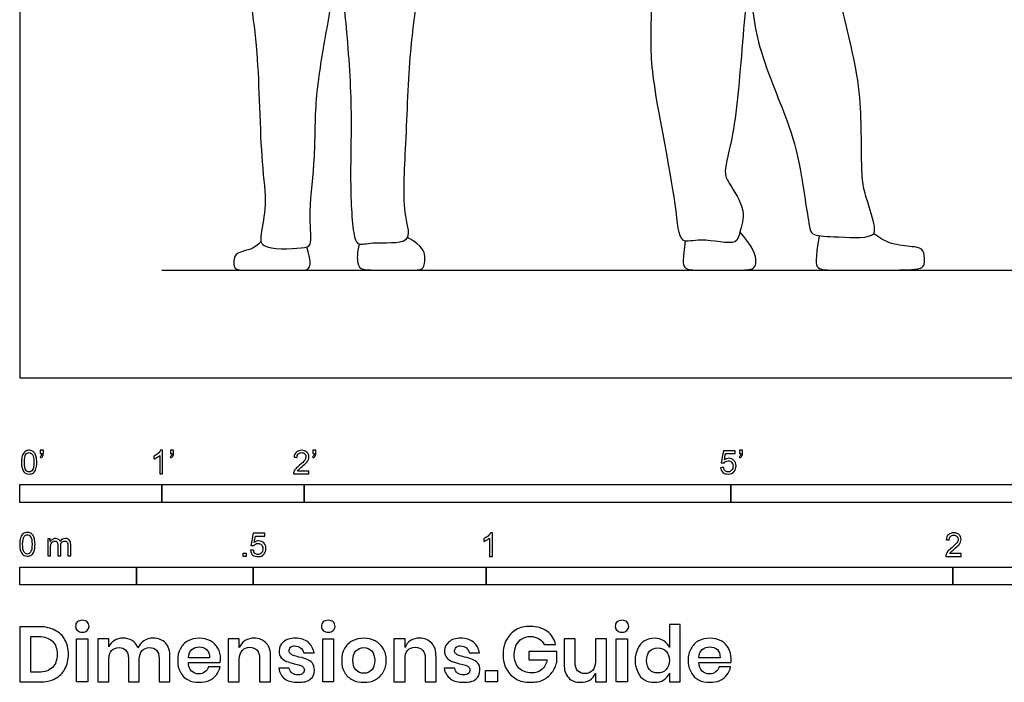
# Model space of a CAD drawing. Units: feet. Extents: x 0 to 14, y -2.1 to 7.2.
# Drawn here: x 0 to 6.9, y -2.1 to 2.5 of the extents above; entities that cross this region are included whole.
import ezdxf

# ---------------------------------------------------------------- set-up
doc = ezdxf.new("R2010")
doc.units = ezdxf.units.FT
doc.header["$MEASUREMENT"] = 0
for name, color, linetype, true_color in [('AG-DIAGRAM', 7, 'Continuous', 0xfecc66), ('AG-POP-CULTURE', 7, 'Continuous', 0x66ccff), ('N-SYMB', 7, 'Continuous', 0x800040), ('X-DIMENSIONS.GUIDE', 7, 'Continuous', 0x800080), ('X-VPRT', 6, 'Continuous', 0xff00ff)]:
    doc.layers.add(name, color=color, linetype=linetype, true_color=true_color)

msp = doc.modelspace()

# ---------------------------------------------------------------- linework, layer by layer
at = {"layer": 'AG-DIAGRAM'}
msp.add_lwpolyline([(1, 0.758), (13, 0.758)], dxfattribs=at)
at = {"layer": 'AG-POP-CULTURE'}
for points, knots in [([(5.1276, 2.8662), (5.1436, 2.6796), (5.1587, 2.365), (5.41, 1.7991), (5.4856, 1.5118), (5.5474, 1.0819), (5.5666, 0.997), (5.7228, 0.9946), (6.0077, 0.9734), (6.0171, 1.0712), (5.9537, 1.254), (5.9235, 1.3747), (5.9187, 1.564), (5.9167, 1.8388), (5.9006, 2.1328), (5.753, 2.7032), (5.6989, 3.0117), (5.7048, 3.1798), (5.704, 3.3367), (5.7036, 3.4164)], [0, 0, 0, 0, 0.705486, 1.48549, 2.073739, 2.726208, 2.987222, 3.376907, 3.900867, 4.160523, 4.604386, 4.96972, 5.403697, 5.927486, 6.498437, 7.272931, 7.722391, 8.13575, 8.642182, 8.642182, 8.642182, 8.642182]), ([(5.1538, 3.3249), (5.1519, 3.2424), (5.1497, 3.0682), (5.0792, 2.3804), (5.0365, 1.7411), (4.9452, 1.4546), (4.9844, 1.3673), (5.1179, 1.1787), (5.0598, 1.0314), (5.0484, 0.9211), (4.7907, 0.9915), (4.6292, 0.9276), (4.6239, 1.2644), (4.419, 2.1603), (4.449, 2.5339), (4.4336, 3.0494), (4.4433, 3.2632), (4.4494, 3.3715)], [0, 0, 0, 0, 0.515231, 1.290659, 2.125716, 2.650159, 2.95126, 3.421549, 3.817498, 4.09679, 4.590738, 4.953233, 5.469618, 6.45657, 7.097745, 7.723908, 8.314438, 8.314438, 8.314438, 8.314438]), ([(1.6185, 3.2222), (1.6111, 3.031), (1.6172, 2.6309), (1.6808, 2.3019), (1.6913, 1.5177), (1.7419, 1.2351), (1.6952, 1.0196), (1.6878, 0.8966), (1.9792, 0.9105), (2.063, 0.9258), (2.0247, 1.1519), (2.0822, 1.509), (2.0716, 1.9356), (2.1456, 2.3769), (2.2197, 2.7854), (2.2551, 3.1972), (2.2525, 2.8506), (2.2961, 2.4964), (2.3405, 1.8858), (2.3191, 1.4236), (2.3395, 1.0017), (2.3813, 0.9269), (2.4805, 0.9616), (2.7773, 0.93), (2.6865, 1.1668), (2.719, 1.6567), (2.7384, 2.2902), (2.807, 2.7264), (2.8081, 3.0569), (2.8028, 3.2181)], [0, 0, 0, 0, 0.768387, 1.384554, 2.270312, 2.830414, 3.291055, 3.584891, 4.10268, 4.366602, 4.806511, 5.429488, 6.094548, 6.769677, 7.468693, 7.973813, 8.411151, 9.058941, 9.844804, 10.568147, 11.208106, 11.45102, 11.768194, 12.26087, 12.66984, 13.393179, 14.208744, 14.886106, 15.591657, 15.591657, 15.591657, 15.591657])]:
    msp.add_open_spline(points, degree=3, knots=knots, dxfattribs=at)
for points in [[(2.3869, 0.9409), (2.3699, 0.8772), (2.3749, 0.7942), (2.4009, 0.758), (2.5258, 0.758), (2.7707, 0.758), (2.8287, 0.758), (2.8467, 0.7922), (2.8527, 0.8432), (2.8367, 0.9272), (2.7272, 0.9865)], [(4.6795, 0.9625), (4.661, 0.837), (4.661, 0.758), (4.7599, 0.758), (5.0658, 0.758), (5.1738, 0.758), (5.1845, 0.8401), (5.1434, 0.9359), (5.0637, 1.0255)], [(5.6203, 0.9991), (5.5938, 0.8279), (5.5938, 0.758), (5.7156, 0.758), (6.0549, 0.758), (6.3319, 0.758), (6.3639, 0.7883), (6.3623, 0.8918), (6.3258, 0.9207), (6.1599, 0.9314), (6.0808, 0.9588), (6.0034, 1.0148)], [(1.6969, 0.9579), (1.6511, 0.9022), (1.5352, 0.8922), (1.5022, 0.8432), (1.5022, 0.758), (1.5782, 0.758), (1.7451, 0.758), (2.004, 0.758), (2.035, 0.758), (2.051, 0.8202), (2.0187, 0.92)]]:
    msp.add_open_spline(points, degree=3, dxfattribs=at)
at = {"layer": 'N-SYMB'}
for points in [[(0, -0.875), (0, -0.75), (1, -0.75), (1, -0.875)], [(1, -0.875), (1, -0.75), (2, -0.75), (2, -0.875)], [(2, -0.875), (2, -0.75), (5, -0.75), (5, -0.875)], [(5, -0.875), (5, -0.75), (10, -0.75), (10, -0.875)], [(1.5703, -1.2542), (1.5703, -1.2315), (1.593, -1.2315), (1.593, -1.2542)], [(0, -1.4554), (0, -1.3304), (0.8202, -1.3304), (0.8202, -1.4554)], [(0.8202, -1.4554), (0.8202, -1.3304), (1.6404, -1.3304), (1.6404, -1.4554)], [(1.6404, -1.4554), (1.6404, -1.3304), (3.2808, -1.3304), (3.2808, -1.4554)], [(3.2808, -1.4554), (3.2808, -1.3304), (6.5617, -1.3304), (6.5617, -1.4554)], [(6.5617, -1.4554), (6.5617, -1.3304), (9.8425, -1.3304), (9.8425, -1.4554)]]:
    msp.add_lwpolyline(points, close=True, dxfattribs=at)
for points, knots in [([(0.0126, -0.5927), (0.0126, -0.574), (0.0145, -0.5581), (0.0185, -0.5463), (0.0224, -0.5344), (0.0284, -0.5255), (0.0363, -0.5186), (0.0442, -0.5127), (0.0541, -0.5087), (0.0659, -0.5087), (0.0748, -0.5087), (0.0827, -0.5107), (0.0896, -0.5147), (0.0966, -0.5176), (0.1015, -0.5236), (0.1064, -0.5295), (0.1104, -0.5364), (0.1134, -0.5443), (0.1163, -0.5542), (0.1183, -0.5641), (0.1203, -0.5769), (0.1203, -0.5927), (0.1203, -0.6125), (0.1183, -0.6283), (0.1143, -0.6402), (0.1104, -0.652), (0.1045, -0.6609), (0.0966, -0.6678), (0.0887, -0.6738), (0.0788, -0.6757), (0.0659, -0.6757), (0.0501, -0.6757), (0.0383, -0.6718), (0.0294, -0.6599), (0.0185, -0.6461), (0.0126, -0.6244), (0.0126, -0.5927)], [0, 0, 0, 0, 1, 1, 1, 2, 2, 2, 3, 3, 3, 4, 4, 4, 5, 5, 5, 6, 6, 6, 7, 7, 7, 8, 8, 8, 9, 9, 9, 10, 10, 10, 11, 11, 11, 12, 12, 12, 12]), ([(0.0333, -0.5927), (0.0333, -0.6204), (0.0363, -0.6382), (0.0432, -0.6471), (0.0491, -0.656), (0.057, -0.6609), (0.0659, -0.6609), (0.0758, -0.6609), (0.0837, -0.656), (0.0896, -0.6471), (0.0956, -0.6382), (0.0995, -0.6204), (0.0995, -0.5927), (0.0995, -0.5661), (0.0956, -0.5483), (0.0896, -0.5394), (0.0837, -0.5305), (0.0758, -0.5255), (0.0659, -0.5255), (0.057, -0.5255), (0.0491, -0.5295), (0.0442, -0.5374), (0.0373, -0.5473), (0.0333, -0.5661), (0.0333, -0.5927)], [0, 0, 0, 0, 1, 1, 1, 2, 2, 2, 3, 3, 3, 4, 4, 4, 5, 5, 5, 6, 6, 6, 7, 7, 7, 8, 8, 8, 8]), ([(0.145, -0.5315), (0.145, -0.5236), (0.145, -0.5157), (0.145, -0.5077), (0.1522, -0.5077), (0.1595, -0.5077), (0.1667, -0.5077), (0.1667, -0.514), (0.1667, -0.5203), (0.1667, -0.5265), (0.1667, -0.5364), (0.1657, -0.5443), (0.1628, -0.5483), (0.1598, -0.5542), (0.1549, -0.5591), (0.1479, -0.5621), (0.1463, -0.5595), (0.1447, -0.5568), (0.143, -0.5542), (0.147, -0.5522), (0.1499, -0.5502), (0.1519, -0.5463), (0.1539, -0.5423), (0.1549, -0.5374), (0.1549, -0.5315), (0.1516, -0.5315), (0.1483, -0.5315), (0.145, -0.5315)], [0, 0, 0, 0, 1, 1, 1, 2, 2, 2, 3, 3, 3, 4, 4, 4, 5, 5, 5, 6, 6, 6, 7, 7, 7, 8, 8, 8, 9, 9, 9, 9]), ([(1.004, -0.6738), (0.9974, -0.6738), (0.9908, -0.6738), (0.9842, -0.6738), (0.9842, -0.6309), (0.9842, -0.5881), (0.9842, -0.5453), (0.9792, -0.5502), (0.9723, -0.5552), (0.9644, -0.5591), (0.9565, -0.5641), (0.9496, -0.568), (0.9437, -0.57), (0.9437, -0.5634), (0.9437, -0.5568), (0.9437, -0.5502), (0.9545, -0.5453), (0.9644, -0.5384), (0.9733, -0.5315), (0.9812, -0.5236), (0.9872, -0.5166), (0.9911, -0.5087), (0.9954, -0.5087), (0.9997, -0.5087), (1.004, -0.5087), (1.004, -0.5637), (1.004, -0.6188), (1.004, -0.6738)], [0, 0, 0, 0, 1, 1, 1, 2, 2, 2, 3, 3, 3, 4, 4, 4, 5, 5, 5, 6, 6, 6, 7, 7, 7, 8, 8, 8, 9, 9, 9, 9]), ([(1.0603, -0.5315), (1.0603, -0.5236), (1.0603, -0.5157), (1.0603, -0.5077), (1.0675, -0.5077), (1.0748, -0.5077), (1.082, -0.5077), (1.082, -0.514), (1.082, -0.5203), (1.082, -0.5265), (1.082, -0.5364), (1.081, -0.5443), (1.0781, -0.5483), (1.0751, -0.5542), (1.0702, -0.5591), (1.0632, -0.5621), (1.0616, -0.5595), (1.06, -0.5568), (1.0583, -0.5542), (1.0623, -0.5522), (1.0652, -0.5502), (1.0672, -0.5463), (1.0692, -0.5423), (1.0702, -0.5374), (1.0702, -0.5315), (1.0669, -0.5315), (1.0636, -0.5315), (1.0603, -0.5315)], [0, 0, 0, 0, 1, 1, 1, 2, 2, 2, 3, 3, 3, 4, 4, 4, 5, 5, 5, 6, 6, 6, 7, 7, 7, 8, 8, 8, 9, 9, 9, 9]), ([(2.0336, -0.655), (2.0336, -0.6613), (2.0336, -0.6675), (2.0336, -0.6738), (1.9977, -0.6738), (1.9618, -0.6738), (1.9259, -0.6738), (1.9249, -0.6698), (1.9259, -0.6649), (1.9279, -0.6599), (1.9308, -0.653), (1.9348, -0.6451), (1.9407, -0.6382), (1.9476, -0.6313), (1.9555, -0.6234), (1.9674, -0.6135), (1.9852, -0.5987), (1.997, -0.5868), (2.004, -0.5789), (2.0099, -0.57), (2.0128, -0.5621), (2.0128, -0.5542), (2.0128, -0.5463), (2.0099, -0.5394), (2.0049, -0.5344), (1.999, -0.5285), (1.9911, -0.5255), (1.9822, -0.5255), (1.9723, -0.5255), (1.9644, -0.5285), (1.9585, -0.5344), (1.9526, -0.5404), (1.9496, -0.5483), (1.9496, -0.5591), (1.9427, -0.5585), (1.9358, -0.5578), (1.9288, -0.5572), (1.9308, -0.5413), (1.9358, -0.5295), (1.9456, -0.5216), (1.9545, -0.5137), (1.9674, -0.5087), (1.9822, -0.5087), (1.998, -0.5087), (2.0109, -0.5137), (2.0198, -0.5226), (2.0296, -0.5315), (2.0336, -0.5423), (2.0336, -0.5552), (2.0336, -0.5611), (2.0326, -0.568), (2.0296, -0.574), (2.0267, -0.5809), (2.0227, -0.5868), (2.0168, -0.5947), (2.0099, -0.6016), (2, -0.6105), (1.9852, -0.6234), (1.9733, -0.6333), (1.9654, -0.6402), (1.9624, -0.6441), (1.9585, -0.6471), (1.9555, -0.651), (1.9536, -0.655), (1.9802, -0.655), (2.0069, -0.655), (2.0336, -0.655)], [0, 0, 0, 0, 1, 1, 1, 2, 2, 2, 3, 3, 3, 4, 4, 4, 5, 5, 5, 6, 6, 6, 7, 7, 7, 8, 8, 8, 9, 9, 9, 10, 10, 10, 11, 11, 11, 12, 12, 12, 13, 13, 13, 14, 14, 14, 15, 15, 15, 16, 16, 16, 17, 17, 17, 18, 18, 18, 19, 19, 19, 20, 20, 20, 21, 21, 21, 22, 22, 22, 22]), ([(2.0603, -0.5315), (2.0603, -0.5236), (2.0603, -0.5157), (2.0603, -0.5077), (2.0675, -0.5077), (2.0748, -0.5077), (2.082, -0.5077), (2.082, -0.514), (2.082, -0.5203), (2.082, -0.5265), (2.082, -0.5364), (2.081, -0.5443), (2.0781, -0.5483), (2.0751, -0.5542), (2.0702, -0.5591), (2.0632, -0.5621), (2.0616, -0.5595), (2.06, -0.5568), (2.0583, -0.5542), (2.0623, -0.5522), (2.0652, -0.5502), (2.0672, -0.5463), (2.0692, -0.5423), (2.0702, -0.5374), (2.0702, -0.5315), (2.0669, -0.5315), (2.0636, -0.5315), (2.0603, -0.5315)], [0, 0, 0, 0, 1, 1, 1, 2, 2, 2, 3, 3, 3, 4, 4, 4, 5, 5, 5, 6, 6, 6, 7, 7, 7, 8, 8, 8, 9, 9, 9, 9]), ([(4.9279, -0.6313), (4.9351, -0.6306), (4.9424, -0.63), (4.9496, -0.6293), (4.9506, -0.6402), (4.9545, -0.6471), (4.9605, -0.653), (4.9654, -0.658), (4.9723, -0.6609), (4.9812, -0.6609), (4.9901, -0.6609), (4.999, -0.657), (5.0059, -0.6491), (5.0119, -0.6421), (5.0158, -0.6323), (5.0158, -0.6204), (5.0158, -0.6085), (5.0119, -0.5997), (5.0059, -0.5927), (4.999, -0.5868), (4.9911, -0.5829), (4.9802, -0.5829), (4.9743, -0.5829), (4.9684, -0.5848), (4.9624, -0.5878), (4.9575, -0.5908), (4.9536, -0.5947), (4.9506, -0.5987), (4.9443, -0.598), (4.9381, -0.5973), (4.9318, -0.5967), (4.9371, -0.5684), (4.9424, -0.54), (4.9476, -0.5117), (4.975, -0.5117), (5.0023, -0.5117), (5.0296, -0.5117), (5.0296, -0.5183), (5.0296, -0.5249), (5.0296, -0.5315), (5.0076, -0.5315), (4.9855, -0.5315), (4.9634, -0.5315), (4.9605, -0.5463), (4.9575, -0.5611), (4.9545, -0.5759), (4.9644, -0.569), (4.9753, -0.5651), (4.9862, -0.5651), (5, -0.5651), (5.0119, -0.57), (5.0217, -0.5799), (5.0316, -0.5898), (5.0366, -0.6026), (5.0366, -0.6184), (5.0366, -0.6333), (5.0326, -0.6461), (5.0237, -0.657), (5.0138, -0.6708), (4.999, -0.6757), (4.9812, -0.6757), (4.9654, -0.6757), (4.9536, -0.6728), (4.9447, -0.6649), (4.9348, -0.656), (4.9298, -0.6451), (4.9279, -0.6313)], [0, 0, 0, 0, 1, 1, 1, 2, 2, 2, 3, 3, 3, 4, 4, 4, 5, 5, 5, 6, 6, 6, 7, 7, 7, 8, 8, 8, 9, 9, 9, 10, 10, 10, 11, 11, 11, 12, 12, 12, 13, 13, 13, 14, 14, 14, 15, 15, 15, 16, 16, 16, 17, 17, 17, 18, 18, 18, 19, 19, 19, 20, 20, 20, 21, 21, 21, 22, 22, 22, 22]), ([(5.0603, -0.5315), (5.0603, -0.5236), (5.0603, -0.5157), (5.0603, -0.5077), (5.0675, -0.5077), (5.0748, -0.5077), (5.082, -0.5077), (5.082, -0.514), (5.082, -0.5203), (5.082, -0.5265), (5.082, -0.5364), (5.081, -0.5443), (5.0781, -0.5483), (5.0751, -0.5542), (5.0702, -0.5591), (5.0632, -0.5621), (5.0616, -0.5595), (5.06, -0.5568), (5.0583, -0.5542), (5.0623, -0.5522), (5.0652, -0.5502), (5.0672, -0.5463), (5.0692, -0.5423), (5.0702, -0.5374), (5.0702, -0.5315), (5.0669, -0.5315), (5.0636, -0.5315), (5.0603, -0.5315)], [0, 0, 0, 0, 1, 1, 1, 2, 2, 2, 3, 3, 3, 4, 4, 4, 5, 5, 5, 6, 6, 6, 7, 7, 7, 8, 8, 8, 9, 9, 9, 9]), ([(0, -1.1696), (0, -1.1508), (0.002, -1.135), (0.0059, -1.1231), (0.0099, -1.1113), (0.0158, -1.1024), (0.0237, -1.0955), (0.0316, -1.0895), (0.0415, -1.0856), (0.0534, -1.0856), (0.0623, -1.0856), (0.0702, -1.0876), (0.0771, -1.0915), (0.084, -1.0945), (0.0889, -1.1004), (0.0939, -1.1063), (0.0978, -1.1133), (0.1008, -1.1212), (0.1038, -1.131), (0.1057, -1.1409), (0.1077, -1.1538), (0.1077, -1.1696), (0.1077, -1.1893), (0.1057, -1.2052), (0.1018, -1.217), (0.0978, -1.2289), (0.0919, -1.2378), (0.084, -1.2447), (0.0761, -1.2506), (0.0662, -1.2526), (0.0534, -1.2526), (0.0376, -1.2526), (0.0257, -1.2486), (0.0168, -1.2368), (0.0059, -1.2229), (0, -1.2012), (0, -1.1696)], [0, 0, 0, 0, 1, 1, 1, 2, 2, 2, 3, 3, 3, 4, 4, 4, 5, 5, 5, 6, 6, 6, 7, 7, 7, 8, 8, 8, 9, 9, 9, 10, 10, 10, 11, 11, 11, 12, 12, 12, 12]), ([(0.0208, -1.1696), (0.0208, -1.1973), (0.0237, -1.215), (0.0306, -1.2239), (0.0366, -1.2328), (0.0445, -1.2378), (0.0534, -1.2378), (0.0632, -1.2378), (0.0712, -1.2328), (0.0771, -1.2239), (0.083, -1.215), (0.087, -1.1973), (0.087, -1.1696), (0.087, -1.1429), (0.083, -1.1251), (0.0771, -1.1162), (0.0712, -1.1073), (0.0632, -1.1024), (0.0534, -1.1024), (0.0445, -1.1024), (0.0366, -1.1063), (0.0316, -1.1142), (0.0247, -1.1241), (0.0208, -1.1429), (0.0208, -1.1696)], [0, 0, 0, 0, 1, 1, 1, 2, 2, 2, 3, 3, 3, 4, 4, 4, 5, 5, 5, 6, 6, 6, 7, 7, 7, 8, 8, 8, 8]), ([(1.6226, -1.2117), (1.6295, -1.2111), (1.6365, -1.2104), (1.6434, -1.2097), (1.6454, -1.2206), (1.6483, -1.2275), (1.6543, -1.2335), (1.6602, -1.2384), (1.6671, -1.2414), (1.675, -1.2414), (1.6849, -1.2414), (1.6928, -1.2374), (1.6997, -1.2295), (1.7066, -1.2226), (1.7096, -1.2127), (1.7096, -1.2008), (1.7096, -1.189), (1.7066, -1.1801), (1.7007, -1.1732), (1.6938, -1.1672), (1.6849, -1.1633), (1.675, -1.1633), (1.6681, -1.1633), (1.6622, -1.1653), (1.6572, -1.1682), (1.6523, -1.1712), (1.6483, -1.1751), (1.6454, -1.1791), (1.6388, -1.1784), (1.6322, -1.1778), (1.6256, -1.1771), (1.6309, -1.1488), (1.6361, -1.1205), (1.6414, -1.0921), (1.6687, -1.0921), (1.6961, -1.0921), (1.7234, -1.0921), (1.7234, -1.0987), (1.7234, -1.1053), (1.7234, -1.1119), (1.7017, -1.1119), (1.6799, -1.1119), (1.6582, -1.1119), (1.6552, -1.1267), (1.6523, -1.1416), (1.6493, -1.1564), (1.6592, -1.1495), (1.6691, -1.1455), (1.6799, -1.1455), (1.6948, -1.1455), (1.7066, -1.1504), (1.7165, -1.1603), (1.7264, -1.1702), (1.7313, -1.1831), (1.7313, -1.1989), (1.7313, -1.2137), (1.7274, -1.2265), (1.7185, -1.2374), (1.7076, -1.2512), (1.6938, -1.2562), (1.675, -1.2562), (1.6602, -1.2562), (1.6483, -1.2532), (1.6384, -1.2453), (1.6295, -1.2364), (1.6236, -1.2255), (1.6226, -1.2117)], [0, 0, 0, 0, 1, 1, 1, 2, 2, 2, 3, 3, 3, 4, 4, 4, 5, 5, 5, 6, 6, 6, 7, 7, 7, 8, 8, 8, 9, 9, 9, 10, 10, 10, 11, 11, 11, 12, 12, 12, 13, 13, 13, 14, 14, 14, 15, 15, 15, 16, 16, 16, 17, 17, 17, 18, 18, 18, 19, 19, 19, 20, 20, 20, 21, 21, 21, 22, 22, 22, 22]), ([(3.3233, -1.2542), (3.3167, -1.2542), (3.3102, -1.2542), (3.3036, -1.2542), (3.3036, -1.2114), (3.3036, -1.1686), (3.3036, -1.1257), (3.2986, -1.1307), (3.2917, -1.1356), (3.2838, -1.1396), (3.2759, -1.1445), (3.269, -1.1485), (3.2631, -1.1504), (3.2631, -1.1439), (3.2631, -1.1373), (3.2631, -1.1307), (3.2739, -1.1257), (3.2838, -1.1188), (3.2927, -1.1119), (3.3006, -1.104), (3.3065, -1.0971), (3.3105, -1.0892), (3.3148, -1.0892), (3.3191, -1.0892), (3.3233, -1.0892), (3.3233, -1.1442), (3.3233, -1.1992), (3.3233, -1.2542)], [0, 0, 0, 0, 1, 1, 1, 2, 2, 2, 3, 3, 3, 4, 4, 4, 5, 5, 5, 6, 6, 6, 7, 7, 7, 8, 8, 8, 9, 9, 9, 9]), ([(6.619, -1.2354), (6.619, -1.2417), (6.619, -1.2479), (6.619, -1.2542), (6.5831, -1.2542), (6.5472, -1.2542), (6.5113, -1.2542), (6.5103, -1.2503), (6.5113, -1.2453), (6.5133, -1.2404), (6.5162, -1.2335), (6.5202, -1.2255), (6.5261, -1.2186), (6.533, -1.2117), (6.5409, -1.2038), (6.5528, -1.1939), (6.5706, -1.1791), (6.5824, -1.1672), (6.5893, -1.1593), (6.5953, -1.1504), (6.5982, -1.1425), (6.5982, -1.1346), (6.5982, -1.1267), (6.5953, -1.1198), (6.5903, -1.1149), (6.5844, -1.1089), (6.5765, -1.106), (6.5676, -1.106), (6.5577, -1.106), (6.5498, -1.1089), (6.5439, -1.1149), (6.538, -1.1208), (6.535, -1.1287), (6.535, -1.1396), (6.5281, -1.1389), (6.5212, -1.1383), (6.5142, -1.1376), (6.5162, -1.1218), (6.5212, -1.1099), (6.531, -1.102), (6.5399, -1.0941), (6.5528, -1.0892), (6.5676, -1.0892), (6.5834, -1.0892), (6.5963, -1.0941), (6.6052, -1.103), (6.615, -1.1119), (6.619, -1.1228), (6.619, -1.1356), (6.619, -1.1416), (6.618, -1.1485), (6.615, -1.1544), (6.6121, -1.1613), (6.6081, -1.1672), (6.6022, -1.1751), (6.5953, -1.1821), (6.5854, -1.191), (6.5706, -1.2038), (6.5587, -1.2137), (6.5508, -1.2206), (6.5478, -1.2246), (6.5439, -1.2275), (6.5409, -1.2315), (6.539, -1.2354), (6.5656, -1.2354), (6.5923, -1.2354), (6.619, -1.2354)], [0, 0, 0, 0, 1, 1, 1, 2, 2, 2, 3, 3, 3, 4, 4, 4, 5, 5, 5, 6, 6, 6, 7, 7, 7, 8, 8, 8, 9, 9, 9, 10, 10, 10, 11, 11, 11, 12, 12, 12, 13, 13, 13, 14, 14, 14, 15, 15, 15, 16, 16, 16, 17, 17, 17, 18, 18, 18, 19, 19, 19, 20, 20, 20, 21, 21, 21, 22, 22, 22, 22]), ([(0.1976, -1.2506), (0.1976, -1.2111), (0.1976, -1.1716), (0.1976, -1.132), (0.2036, -1.132), (0.2095, -1.132), (0.2154, -1.132), (0.2154, -1.1376), (0.2154, -1.1432), (0.2154, -1.1488), (0.2194, -1.1429), (0.2243, -1.138), (0.2303, -1.135), (0.2362, -1.131), (0.2431, -1.1291), (0.251, -1.1291), (0.2599, -1.1291), (0.2678, -1.131), (0.2727, -1.135), (0.2787, -1.1389), (0.2826, -1.1439), (0.2846, -1.1498), (0.2945, -1.136), (0.3063, -1.1291), (0.3222, -1.1291), (0.334, -1.1291), (0.3429, -1.133), (0.3488, -1.1389), (0.3558, -1.1459), (0.3587, -1.1557), (0.3587, -1.1696), (0.3587, -1.1966), (0.3587, -1.2236), (0.3587, -1.2506), (0.3521, -1.2506), (0.3455, -1.2506), (0.339, -1.2506), (0.339, -1.2259), (0.339, -1.2012), (0.339, -1.1765), (0.339, -1.1676), (0.338, -1.1627), (0.337, -1.1587), (0.335, -1.1548), (0.333, -1.1518), (0.3291, -1.1498), (0.3261, -1.1478), (0.3222, -1.1469), (0.3172, -1.1469), (0.3093, -1.1469), (0.3024, -1.1498), (0.2965, -1.1548), (0.2905, -1.1607), (0.2886, -1.1696), (0.2886, -1.1814), (0.2886, -1.2045), (0.2886, -1.2276), (0.2886, -1.2506), (0.2816, -1.2506), (0.2747, -1.2506), (0.2678, -1.2506), (0.2678, -1.2249), (0.2678, -1.1992), (0.2678, -1.1735), (0.2678, -1.1646), (0.2668, -1.1577), (0.2629, -1.1538), (0.2599, -1.1488), (0.254, -1.1469), (0.2471, -1.1469), (0.2411, -1.1469), (0.2362, -1.1478), (0.2312, -1.1518), (0.2263, -1.1548), (0.2233, -1.1587), (0.2204, -1.1646), (0.2184, -1.1706), (0.2174, -1.1785), (0.2174, -1.1893), (0.2174, -1.2098), (0.2174, -1.2302), (0.2174, -1.2506), (0.2108, -1.2506), (0.2042, -1.2506), (0.1976, -1.2506)], [0, 0, 0, 0, 1, 1, 1, 2, 2, 2, 3, 3, 3, 4, 4, 4, 5, 5, 5, 6, 6, 6, 7, 7, 7, 8, 8, 8, 9, 9, 9, 10, 10, 10, 11, 11, 11, 12, 12, 12, 13, 13, 13, 14, 14, 14, 15, 15, 15, 16, 16, 16, 17, 17, 17, 18, 18, 18, 19, 19, 19, 20, 20, 20, 21, 21, 21, 22, 22, 22, 23, 23, 23, 24, 24, 24, 25, 25, 25, 26, 26, 26, 27, 27, 27, 28, 28, 28, 28])]:
    msp.add_open_spline(points, degree=3, knots=knots, dxfattribs=at)
at = {"layer": 'X-DIMENSIONS.GUIDE'}
for points in [[(0.4784, -1.834), (0.4784, -2.1371), (0.4003, -2.1371), (0.4003, -1.834)], [(2.2075, -1.834), (2.2075, -2.1371), (2.1317, -2.1371), (2.1317, -1.834)], [(4.2729, -1.834), (4.2729, -2.1371), (4.1947, -2.1371), (4.1947, -1.834)], [(3.3586, -2.0566), (3.3586, -2.1371), (3.2757, -2.1371), (3.2757, -2.0566)]]:
    msp.add_lwpolyline(points, close=True, dxfattribs=at)
for points, knots in [([(0.3932, -1.7463), (0.3932, -1.7345), (0.3955, -1.7226), (0.405, -1.7155), (0.4145, -1.7084), (0.4263, -1.7037), (0.4405, -1.7037), (0.4548, -1.7037), (0.4666, -1.7084), (0.4737, -1.7155), (0.4832, -1.7226), (0.4879, -1.7345), (0.4879, -1.7463), (0.4879, -1.7582), (0.4832, -1.7676), (0.4737, -1.7748), (0.4666, -1.7842), (0.4548, -1.7866), (0.4405, -1.7866), (0.4263, -1.7866), (0.4145, -1.7842), (0.405, -1.7748), (0.3955, -1.7676), (0.3932, -1.7582), (0.3932, -1.7463)], [0, 0, 0, 0, 1, 1, 1, 2, 2, 2, 3, 3, 3, 4, 4, 4, 5, 5, 5, 6, 6, 6, 7, 7, 7, 8, 8, 8, 8]), ([(2.1222, -1.7463), (2.1222, -1.7345), (2.127, -1.7226), (2.1341, -1.7155), (2.1435, -1.7084), (2.1554, -1.7037), (2.1696, -1.7037), (2.1838, -1.7037), (2.1956, -1.7084), (2.2051, -1.7155), (2.2122, -1.7226), (2.217, -1.7345), (2.217, -1.7463), (2.217, -1.7582), (2.2122, -1.7676), (2.2051, -1.7748), (2.1956, -1.7842), (2.1838, -1.7866), (2.1696, -1.7866), (2.1554, -1.7866), (2.1435, -1.7842), (2.1341, -1.7748), (2.127, -1.7676), (2.1222, -1.7582), (2.1222, -1.7463)], [0, 0, 0, 0, 1, 1, 1, 2, 2, 2, 3, 3, 3, 4, 4, 4, 5, 5, 5, 6, 6, 6, 7, 7, 7, 8, 8, 8, 8]), ([(4.1876, -1.7463), (4.1876, -1.7345), (4.19, -1.7226), (4.1994, -1.7155), (4.2089, -1.7084), (4.2207, -1.7037), (4.235, -1.7037), (4.2492, -1.7037), (4.261, -1.7084), (4.2681, -1.7155), (4.2776, -1.7226), (4.2823, -1.7345), (4.2823, -1.7463), (4.2823, -1.7582), (4.2776, -1.7676), (4.2681, -1.7748), (4.261, -1.7842), (4.2492, -1.7866), (4.235, -1.7866), (4.2207, -1.7866), (4.2089, -1.7842), (4.1994, -1.7748), (4.19, -1.7676), (4.1876, -1.7582), (4.1876, -1.7463)], [0, 0, 0, 0, 1, 1, 1, 2, 2, 2, 3, 3, 3, 4, 4, 4, 5, 5, 5, 6, 6, 6, 7, 7, 7, 8, 8, 8, 8]), ([(0.3434, -1.9429), (0.3434, -1.9808), (0.334, -2.0163), (0.3174, -2.0448), (0.3032, -2.0756), (0.2795, -2.0969), (0.2487, -2.1135), (0.2179, -2.13), (0.1824, -2.1371), (0.1397, -2.1371), (0.0932, -2.1371), (0.0466, -2.1371), (0, -2.1371), (0, -2.0077), (0, -1.8782), (0, -1.7487), (0.0466, -1.7487), (0.0932, -1.7487), (0.1397, -1.7487), (0.1824, -1.7487), (0.2179, -1.7582), (0.2487, -1.7748), (0.2795, -1.789), (0.3032, -1.8126), (0.3174, -1.8411), (0.334, -1.8695), (0.3434, -1.905), (0.3434, -1.9429)], [0, 0, 0, 0, 1, 1, 1, 2, 2, 2, 3, 3, 3, 4, 4, 4, 5, 5, 5, 6, 6, 6, 7, 7, 7, 8, 8, 8, 9, 9, 9, 9]), ([(3.5907, -1.7463), (3.6381, -1.7463), (3.676, -1.7582), (3.7091, -1.7819), (3.7399, -1.8032), (3.7589, -1.8363), (3.7684, -1.8742), (3.7415, -1.8742), (3.7147, -1.8742), (3.6878, -1.8742), (3.6784, -1.8577), (3.6665, -1.8434), (3.6499, -1.834), (3.6333, -1.8221), (3.6144, -1.8174), (3.5907, -1.8174), (3.5694, -1.8174), (3.5481, -1.8221), (3.5315, -1.834), (3.5149, -1.8434), (3.5007, -1.8577), (3.4912, -1.8766), (3.4818, -1.8955), (3.477, -1.9192), (3.477, -1.9429), (3.477, -1.9856), (3.4889, -2.0163), (3.5102, -2.04), (3.5315, -2.0613), (3.5623, -2.0732), (3.6002, -2.0732), (3.6262, -2.0732), (3.6499, -2.0661), (3.6712, -2.0495), (3.6902, -2.0329), (3.7044, -2.0092), (3.7091, -1.9808), (3.6657, -1.9808), (3.6223, -1.9808), (3.5789, -1.9808), (3.5789, -1.9619), (3.5789, -1.9429), (3.5789, -1.924), (3.6444, -1.924), (3.7099, -1.924), (3.7755, -1.924), (3.7755, -1.9492), (3.7755, -1.9745), (3.7755, -1.9998), (3.7684, -2.0258), (3.7589, -2.0495), (3.7423, -2.0708), (3.7257, -2.0921), (3.7068, -2.1087), (3.6807, -2.1229), (3.6547, -2.1348), (3.6239, -2.1395), (3.5907, -2.1395), (3.5528, -2.1395), (3.5197, -2.1324), (3.4889, -2.1158), (3.4604, -2.0992), (3.4391, -2.0756), (3.4225, -2.0471), (3.406, -2.0163), (3.3989, -1.9832), (3.3989, -1.9429), (3.3989, -1.905), (3.406, -1.8719), (3.4225, -1.8411), (3.4391, -1.8103), (3.4604, -1.789), (3.4889, -1.77), (3.5197, -1.7534), (3.5528, -1.7463), (3.5907, -1.7463)], [0, 0, 0, 0, 1, 1, 1, 2, 2, 2, 3, 3, 3, 4, 4, 4, 5, 5, 5, 6, 6, 6, 7, 7, 7, 8, 8, 8, 9, 9, 9, 10, 10, 10, 11, 11, 11, 12, 12, 12, 13, 13, 13, 14, 14, 14, 15, 15, 15, 16, 16, 16, 17, 17, 17, 18, 18, 18, 19, 19, 19, 20, 20, 20, 21, 21, 21, 22, 22, 22, 23, 23, 23, 24, 24, 24, 25, 25, 25, 25]), ([(4.4623, -1.8292), (4.4884, -1.8292), (4.5097, -1.8363), (4.5287, -1.8482), (4.5476, -1.86), (4.5595, -1.8766), (4.5689, -1.8955), (4.5689, -1.8411), (4.5689, -1.7866), (4.5689, -1.7321), (4.5942, -1.7321), (4.6195, -1.7321), (4.6447, -1.7321), (4.6447, -1.8671), (4.6447, -2.0021), (4.6447, -2.1371), (4.6195, -2.1371), (4.5942, -2.1371), (4.5689, -2.1371), (4.5689, -2.1166), (4.5689, -2.0961), (4.5689, -2.0756), (4.5595, -2.0945), (4.5476, -2.1111), (4.5287, -2.1229), (4.5097, -2.1371), (4.4884, -2.1395), (4.4623, -2.1395), (4.4363, -2.1395), (4.415, -2.1348), (4.3937, -2.1229), (4.3723, -2.1111), (4.3558, -2.0921), (4.3463, -2.0685), (4.3344, -2.0448), (4.3273, -2.0187), (4.3273, -1.9856), (4.3273, -1.9548), (4.3344, -1.9263), (4.3463, -1.9027), (4.3558, -1.879), (4.3723, -1.86), (4.3937, -1.8482), (4.415, -1.8363), (4.4363, -1.8292), (4.4623, -1.8292)], [0, 0, 0, 0, 1, 1, 1, 2, 2, 2, 3, 3, 3, 4, 4, 4, 5, 5, 5, 6, 6, 6, 7, 7, 7, 8, 8, 8, 9, 9, 9, 10, 10, 10, 11, 11, 11, 12, 12, 12, 13, 13, 13, 14, 14, 14, 15, 15, 15, 15]), ([(0.1326, -2.0685), (0.1753, -2.0685), (0.2061, -2.059), (0.2297, -2.0353), (0.2534, -2.014), (0.2629, -1.9832), (0.2629, -1.9429), (0.2629, -1.9027), (0.2534, -1.8719), (0.2297, -1.8505), (0.2061, -1.8292), (0.1753, -1.8174), (0.1326, -1.8174), (0.1145, -1.8174), (0.0963, -1.8174), (0.0782, -1.8174), (0.0782, -1.9011), (0.0782, -1.9848), (0.0782, -2.0685), (0.0963, -2.0685), (0.1145, -2.0685), (0.1326, -2.0685)], [0, 0, 0, 0, 1, 1, 1, 2, 2, 2, 3, 3, 3, 4, 4, 4, 5, 5, 5, 6, 6, 6, 7, 7, 7, 7]), ([(0.9379, -1.8292), (0.9735, -1.8292), (1.0043, -1.8411), (1.0256, -1.8624), (1.0469, -1.8861), (1.0564, -1.9192), (1.0564, -1.9619), (1.0564, -2.0203), (1.0564, -2.0787), (1.0564, -2.1371), (1.0311, -2.1371), (1.0058, -2.1371), (0.9806, -2.1371), (0.9806, -2.0811), (0.9806, -2.025), (0.9806, -1.969), (0.9806, -1.9453), (0.9735, -1.9287), (0.9616, -1.9145), (0.9498, -1.9027), (0.9332, -1.8955), (0.9119, -1.8955), (0.8906, -1.8955), (0.874, -1.9027), (0.8622, -1.9169), (0.8479, -1.9311), (0.8408, -1.95), (0.8408, -1.9761), (0.8408, -2.0298), (0.8408, -2.0835), (0.8408, -2.1371), (0.8156, -2.1371), (0.7903, -2.1371), (0.765, -2.1371), (0.765, -2.0811), (0.765, -2.025), (0.765, -1.969), (0.765, -1.9453), (0.7579, -1.9287), (0.7461, -1.9145), (0.7342, -1.9027), (0.7177, -1.8955), (0.6987, -1.8955), (0.675, -1.8955), (0.6585, -1.9027), (0.6466, -1.9169), (0.6324, -1.9311), (0.6277, -1.95), (0.6277, -1.9761), (0.6277, -2.0298), (0.6277, -2.0835), (0.6277, -2.1371), (0.6016, -2.1371), (0.5756, -2.1371), (0.5495, -2.1371), (0.5495, -2.0361), (0.5495, -1.935), (0.5495, -1.834), (0.5756, -1.834), (0.6016, -1.834), (0.6277, -1.834), (0.6277, -1.8529), (0.6277, -1.8719), (0.6277, -1.8908), (0.6348, -1.8719), (0.6466, -1.8553), (0.6656, -1.8458), (0.6821, -1.834), (0.7035, -1.8292), (0.7248, -1.8292), (0.7508, -1.8292), (0.7721, -1.834), (0.7911, -1.8458), (0.8077, -1.8577), (0.8219, -1.8742), (0.8314, -1.8979), (0.8408, -1.8766), (0.855, -1.86), (0.874, -1.8482), (0.8929, -1.834), (0.9143, -1.8292), (0.9379, -1.8292)], [0, 0, 0, 0, 1, 1, 1, 2, 2, 2, 3, 3, 3, 4, 4, 4, 5, 5, 5, 6, 6, 6, 7, 7, 7, 8, 8, 8, 9, 9, 9, 10, 10, 10, 11, 11, 11, 12, 12, 12, 13, 13, 13, 14, 14, 14, 15, 15, 15, 16, 16, 16, 17, 17, 17, 18, 18, 18, 19, 19, 19, 20, 20, 20, 21, 21, 21, 22, 22, 22, 23, 23, 23, 24, 24, 24, 25, 25, 25, 26, 26, 26, 27, 27, 27, 27]), ([(1.4117, -1.9737), (1.4117, -1.9808), (1.4117, -1.9903), (1.4093, -1.9998), (1.3351, -1.9998), (1.2609, -1.9998), (1.1866, -1.9998), (1.1866, -2.0282), (1.1937, -2.0471), (1.208, -2.0613), (1.2222, -2.0732), (1.2387, -2.0803), (1.2577, -2.0803), (1.2766, -2.0803), (1.2909, -2.0756), (1.3027, -2.0661), (1.3145, -2.059), (1.324, -2.0471), (1.3264, -2.0306), (1.354, -2.0306), (1.3817, -2.0306), (1.4093, -2.0306), (1.4045, -2.0519), (1.3951, -2.0708), (1.3832, -2.0874), (1.369, -2.104), (1.3524, -2.1182), (1.3311, -2.1277), (1.3098, -2.1371), (1.2885, -2.1395), (1.2624, -2.1395), (1.2316, -2.1395), (1.2056, -2.1348), (1.1843, -2.1229), (1.1606, -2.1111), (1.1416, -2.0921), (1.1298, -2.0685), (1.1156, -2.0448), (1.1108, -2.0187), (1.1108, -1.9856), (1.1108, -1.9548), (1.1156, -1.9263), (1.1298, -1.9027), (1.1416, -1.879), (1.1606, -1.86), (1.1843, -1.8482), (1.2056, -1.8363), (1.2316, -1.8292), (1.2624, -1.8292), (1.2932, -1.8292), (1.3193, -1.8363), (1.3406, -1.8482), (1.3643, -1.86), (1.3809, -1.879), (1.3927, -1.9003), (1.4069, -1.9216), (1.4117, -1.9453), (1.4117, -1.9737)], [0, 0, 0, 0, 1, 1, 1, 2, 2, 2, 3, 3, 3, 4, 4, 4, 5, 5, 5, 6, 6, 6, 7, 7, 7, 8, 8, 8, 9, 9, 9, 10, 10, 10, 11, 11, 11, 12, 12, 12, 13, 13, 13, 14, 14, 14, 15, 15, 15, 16, 16, 16, 17, 17, 17, 18, 18, 18, 19, 19, 19, 19]), ([(1.6485, -1.8292), (1.684, -1.8292), (1.7125, -1.8411), (1.7338, -1.8648), (1.7551, -1.8861), (1.7646, -1.9192), (1.7646, -1.9619), (1.7646, -2.0203), (1.7646, -2.0787), (1.7646, -2.1371), (1.7385, -2.1371), (1.7125, -2.1371), (1.6864, -2.1371), (1.6864, -2.0811), (1.6864, -2.025), (1.6864, -1.969), (1.6864, -1.9453), (1.6817, -1.9263), (1.6698, -1.9145), (1.6556, -1.9003), (1.639, -1.8932), (1.6177, -1.8932), (1.5964, -1.8932), (1.5775, -1.9003), (1.5656, -1.9145), (1.5514, -1.9287), (1.5443, -1.95), (1.5443, -1.9761), (1.5443, -2.0298), (1.5443, -2.0835), (1.5443, -2.1371), (1.5182, -2.1371), (1.4922, -2.1371), (1.4661, -2.1371), (1.4661, -2.0361), (1.4661, -1.935), (1.4661, -1.834), (1.4922, -1.834), (1.5182, -1.834), (1.5443, -1.834), (1.5443, -1.8545), (1.5443, -1.875), (1.5443, -1.8955), (1.5538, -1.8742), (1.5656, -1.8577), (1.5846, -1.8458), (1.6035, -1.834), (1.6248, -1.8292), (1.6485, -1.8292)], [0, 0, 0, 0, 1, 1, 1, 2, 2, 2, 3, 3, 3, 4, 4, 4, 5, 5, 5, 6, 6, 6, 7, 7, 7, 8, 8, 8, 9, 9, 9, 10, 10, 10, 11, 11, 11, 12, 12, 12, 13, 13, 13, 14, 14, 14, 15, 15, 15, 16, 16, 16, 16]), ([(1.9375, -1.8292), (1.9754, -1.8292), (2.0038, -1.8387), (2.0275, -1.8577), (2.0488, -1.8766), (2.063, -1.9003), (2.0701, -1.9334), (2.0456, -1.9334), (2.0212, -1.9334), (1.9967, -1.9334), (1.9943, -1.9169), (1.9872, -1.905), (1.9754, -1.8979), (1.9659, -1.8884), (1.9517, -1.8837), (1.9351, -1.8837), (1.9233, -1.8837), (1.9138, -1.8861), (1.9043, -1.8932), (1.8972, -1.9003), (1.8948, -1.9074), (1.8948, -1.9192), (1.8948, -1.9263), (1.8972, -1.9334), (1.9043, -1.9382), (1.909, -1.9453), (1.9162, -1.9477), (1.9256, -1.95), (1.9351, -1.9548), (1.9469, -1.9571), (1.9635, -1.9619), (1.9872, -1.9666), (2.0062, -1.9713), (2.0204, -1.9784), (2.0346, -1.9832), (2.0464, -1.9927), (2.0583, -2.0045), (2.0677, -2.0163), (2.0725, -2.0329), (2.0725, -2.0542), (2.0725, -2.0803), (2.063, -2.1016), (2.0417, -2.1182), (2.0227, -2.1348), (1.9943, -2.1395), (1.9588, -2.1395), (1.9209, -2.1395), (1.8877, -2.1324), (1.864, -2.1158), (1.8404, -2.0969), (1.8261, -2.0732), (1.8214, -2.04), (1.8459, -2.04), (1.8704, -2.04), (1.8948, -2.04), (1.8972, -2.0542), (1.9043, -2.0661), (1.9162, -2.0756), (1.9256, -2.0827), (1.9422, -2.0874), (1.9588, -2.0874), (1.973, -2.0874), (1.9825, -2.085), (1.9896, -2.0779), (1.9967, -2.0708), (2.0014, -2.0637), (2.0014, -2.0519), (2.0014, -2.0448), (1.9967, -2.0377), (1.9919, -2.0306), (1.9848, -2.0258), (1.9777, -2.0211), (1.9683, -2.0187), (1.9612, -2.0163), (1.9469, -2.0116), (1.9304, -2.0092), (1.909, -2.0021), (1.8901, -1.9974), (1.8759, -1.9927), (1.8617, -1.9879), (1.8498, -1.9784), (1.838, -1.9666), (1.8285, -1.9548), (1.8238, -1.9382), (1.8238, -1.9192), (1.8238, -1.8932), (1.8333, -1.8719), (1.8546, -1.8553), (1.8735, -1.8387), (1.9019, -1.8292), (1.9375, -1.8292)], [0, 0, 0, 0, 1, 1, 1, 2, 2, 2, 3, 3, 3, 4, 4, 4, 5, 5, 5, 6, 6, 6, 7, 7, 7, 8, 8, 8, 9, 9, 9, 10, 10, 10, 11, 11, 11, 12, 12, 12, 13, 13, 13, 14, 14, 14, 15, 15, 15, 16, 16, 16, 17, 17, 17, 18, 18, 18, 19, 19, 19, 20, 20, 20, 21, 21, 21, 22, 22, 22, 23, 23, 23, 24, 24, 24, 25, 25, 25, 26, 26, 26, 27, 27, 27, 28, 28, 28, 29, 29, 29, 30, 30, 30, 30]), ([(2.4207, -1.8292), (2.4491, -1.8292), (2.4751, -1.8363), (2.4988, -1.8482), (2.5225, -1.86), (2.5414, -1.879), (2.5557, -1.9027), (2.5699, -1.9263), (2.577, -1.9548), (2.577, -1.9856), (2.577, -2.0187), (2.5699, -2.0448), (2.5557, -2.0685), (2.5414, -2.0921), (2.5225, -2.1111), (2.4988, -2.1229), (2.4751, -2.1348), (2.4491, -2.1395), (2.4207, -2.1395), (2.3899, -2.1395), (2.3638, -2.1348), (2.3401, -2.1229), (2.3164, -2.1111), (2.2975, -2.0921), (2.2833, -2.0685), (2.2691, -2.0448), (2.2643, -2.0187), (2.2643, -1.9856), (2.2643, -1.9548), (2.2691, -1.9263), (2.2833, -1.9027), (2.2975, -1.879), (2.3164, -1.86), (2.3401, -1.8482), (2.3638, -1.8363), (2.3899, -1.8292), (2.4207, -1.8292)], [0, 0, 0, 0, 1, 1, 1, 2, 2, 2, 3, 3, 3, 4, 4, 4, 5, 5, 5, 6, 6, 6, 7, 7, 7, 8, 8, 8, 9, 9, 9, 10, 10, 10, 11, 11, 11, 12, 12, 12, 12]), ([(2.8115, -1.8292), (2.847, -1.8292), (2.8754, -1.8411), (2.8967, -1.8648), (2.918, -1.8861), (2.9275, -1.9192), (2.9275, -1.9619), (2.9275, -2.0203), (2.9275, -2.0787), (2.9275, -2.1371), (2.9023, -2.1371), (2.877, -2.1371), (2.8517, -2.1371), (2.8517, -2.0811), (2.8517, -2.025), (2.8517, -1.969), (2.8517, -1.9453), (2.8446, -1.9263), (2.8328, -1.9145), (2.8209, -1.9003), (2.802, -1.8932), (2.7807, -1.8932), (2.7594, -1.8932), (2.7404, -1.9003), (2.7286, -1.9145), (2.7144, -1.9287), (2.7096, -1.95), (2.7096, -1.9761), (2.7096, -2.0298), (2.7096, -2.0835), (2.7096, -2.1371), (2.6836, -2.1371), (2.6575, -2.1371), (2.6315, -2.1371), (2.6315, -2.0361), (2.6315, -1.935), (2.6315, -1.834), (2.6575, -1.834), (2.6836, -1.834), (2.7096, -1.834), (2.7096, -1.8545), (2.7096, -1.875), (2.7096, -1.8955), (2.7167, -1.8742), (2.7309, -1.8577), (2.7475, -1.8458), (2.7665, -1.834), (2.7878, -1.8292), (2.8115, -1.8292)], [0, 0, 0, 0, 1, 1, 1, 2, 2, 2, 3, 3, 3, 4, 4, 4, 5, 5, 5, 6, 6, 6, 7, 7, 7, 8, 8, 8, 9, 9, 9, 10, 10, 10, 11, 11, 11, 12, 12, 12, 13, 13, 13, 14, 14, 14, 15, 15, 15, 16, 16, 16, 16]), ([(3.1004, -1.8292), (3.1383, -1.8292), (3.1691, -1.8387), (3.1904, -1.8577), (3.2141, -1.8766), (3.226, -1.9003), (3.2331, -1.9334), (3.2086, -1.9334), (3.1841, -1.9334), (3.1596, -1.9334), (3.1573, -1.9169), (3.1502, -1.905), (3.1407, -1.8979), (3.1288, -1.8884), (3.117, -1.8837), (3.1004, -1.8837), (3.0862, -1.8837), (3.0767, -1.8861), (3.0696, -1.8932), (3.0625, -1.9003), (3.0578, -1.9074), (3.0578, -1.9192), (3.0578, -1.9263), (3.0602, -1.9334), (3.0673, -1.9382), (3.072, -1.9453), (3.0791, -1.9477), (3.0886, -1.95), (3.0981, -1.9548), (3.1099, -1.9571), (3.1265, -1.9619), (3.1502, -1.9666), (3.1691, -1.9713), (3.1833, -1.9784), (3.1975, -1.9832), (3.2094, -1.9927), (3.2212, -2.0045), (3.2307, -2.0163), (3.2354, -2.0329), (3.2354, -2.0542), (3.2354, -2.0803), (3.226, -2.1016), (3.207, -2.1182), (3.1857, -2.1348), (3.1573, -2.1395), (3.1241, -2.1395), (3.0838, -2.1395), (3.0531, -2.1324), (3.0294, -2.1158), (3.0057, -2.0969), (2.9891, -2.0732), (2.9844, -2.04), (3.0096, -2.04), (3.0349, -2.04), (3.0602, -2.04), (3.0602, -2.0542), (3.0673, -2.0661), (3.0791, -2.0756), (3.091, -2.0827), (3.1052, -2.0874), (3.1241, -2.0874), (3.136, -2.0874), (3.1478, -2.085), (3.1549, -2.0779), (3.162, -2.0708), (3.1644, -2.0637), (3.1644, -2.0519), (3.1644, -2.0448), (3.162, -2.0377), (3.1549, -2.0306), (3.1502, -2.0258), (3.1407, -2.0211), (3.1336, -2.0187), (3.1241, -2.0163), (3.1099, -2.0116), (3.0933, -2.0092), (3.072, -2.0021), (3.0531, -1.9974), (3.0388, -1.9927), (3.0246, -1.9879), (3.0128, -1.9784), (3.0033, -1.9666), (2.9938, -1.9548), (2.9867, -1.9382), (2.9867, -1.9192), (2.9867, -1.8932), (2.9986, -1.8719), (3.0175, -1.8553), (3.0388, -1.8387), (3.0649, -1.8292), (3.1004, -1.8292)], [0, 0, 0, 0, 1, 1, 1, 2, 2, 2, 3, 3, 3, 4, 4, 4, 5, 5, 5, 6, 6, 6, 7, 7, 7, 8, 8, 8, 9, 9, 9, 10, 10, 10, 11, 11, 11, 12, 12, 12, 13, 13, 13, 14, 14, 14, 15, 15, 15, 16, 16, 16, 17, 17, 17, 18, 18, 18, 19, 19, 19, 20, 20, 20, 21, 21, 21, 22, 22, 22, 23, 23, 23, 24, 24, 24, 25, 25, 25, 26, 26, 26, 27, 27, 27, 28, 28, 28, 29, 29, 29, 30, 30, 30, 30]), ([(4.126, -1.834), (4.126, -1.935), (4.126, -2.0361), (4.126, -2.1371), (4.1, -2.1371), (4.0739, -2.1371), (4.0478, -2.1371), (4.0478, -2.1166), (4.0478, -2.0961), (4.0478, -2.0756), (4.0384, -2.0969), (4.0265, -2.1135), (4.0076, -2.1253), (3.9886, -2.1371), (3.9673, -2.1395), (3.9436, -2.1395), (3.9081, -2.1395), (3.8797, -2.13), (3.8584, -2.1063), (3.837, -2.085), (3.8276, -2.0519), (3.8276, -2.0116), (3.8276, -1.9524), (3.8276, -1.8932), (3.8276, -1.834), (3.8536, -1.834), (3.8797, -1.834), (3.9057, -1.834), (3.9057, -1.89), (3.9057, -1.9461), (3.9057, -2.0021), (3.9057, -2.0258), (3.9105, -2.0448), (3.9223, -2.059), (3.9365, -2.0708), (3.9531, -2.0779), (3.9744, -2.0779), (3.9957, -2.0779), (4.0147, -2.0708), (4.0265, -2.0566), (4.0407, -2.0424), (4.0478, -2.0211), (4.0478, -1.995), (4.0478, -1.9413), (4.0478, -1.8877), (4.0478, -1.834), (4.0739, -1.834), (4.1, -1.834), (4.126, -1.834)], [0, 0, 0, 0, 1, 1, 1, 2, 2, 2, 3, 3, 3, 4, 4, 4, 5, 5, 5, 6, 6, 6, 7, 7, 7, 8, 8, 8, 9, 9, 9, 10, 10, 10, 11, 11, 11, 12, 12, 12, 13, 13, 13, 14, 14, 14, 15, 15, 15, 16, 16, 16, 16]), ([(5.0024, -1.9737), (5.0024, -1.9808), (5.0024, -1.9903), (5, -1.9998), (4.925, -1.9998), (4.85, -1.9998), (4.775, -1.9998), (4.7774, -2.0282), (4.7845, -2.0471), (4.7987, -2.0613), (4.8105, -2.0732), (4.8295, -2.0803), (4.8484, -2.0803), (4.8674, -2.0803), (4.8816, -2.0756), (4.8934, -2.0661), (4.9053, -2.059), (4.9124, -2.0471), (4.9171, -2.0306), (4.9439, -2.0306), (4.9708, -2.0306), (4.9976, -2.0306), (4.9953, -2.0519), (4.9858, -2.0708), (4.9716, -2.0874), (4.9597, -2.104), (4.9432, -2.1182), (4.9218, -2.1277), (4.9005, -2.1371), (4.8768, -2.1395), (4.8532, -2.1395), (4.8224, -2.1395), (4.7963, -2.1348), (4.7726, -2.1229), (4.7513, -2.1111), (4.7324, -2.0921), (4.7205, -2.0685), (4.7063, -2.0448), (4.6992, -2.0187), (4.6992, -1.9856), (4.6992, -1.9548), (4.7063, -1.9263), (4.7205, -1.9027), (4.7324, -1.879), (4.7513, -1.86), (4.7726, -1.8482), (4.7963, -1.8363), (4.8224, -1.8292), (4.8532, -1.8292), (4.8816, -1.8292), (4.91, -1.8363), (4.9313, -1.8482), (4.955, -1.86), (4.9716, -1.879), (4.9834, -1.9003), (4.9953, -1.9216), (5.0024, -1.9453), (5.0024, -1.9737)], [0, 0, 0, 0, 1, 1, 1, 2, 2, 2, 3, 3, 3, 4, 4, 4, 5, 5, 5, 6, 6, 6, 7, 7, 7, 8, 8, 8, 9, 9, 9, 10, 10, 10, 11, 11, 11, 12, 12, 12, 13, 13, 13, 14, 14, 14, 15, 15, 15, 16, 16, 16, 17, 17, 17, 18, 18, 18, 19, 19, 19, 19]), ([(1.3335, -1.9666), (1.3359, -1.9406), (1.3288, -1.9216), (1.3145, -1.9098), (1.3003, -1.8979), (1.2838, -1.8908), (1.2624, -1.8908), (1.2411, -1.8908), (1.2245, -1.8979), (1.2103, -1.9098), (1.1961, -1.9216), (1.1866, -1.9406), (1.1866, -1.9666), (1.2356, -1.9666), (1.2845, -1.9666), (1.3335, -1.9666)], [0, 0, 0, 0, 1, 1, 1, 2, 2, 2, 3, 3, 3, 4, 4, 4, 5, 5, 5, 5]), ([(2.4207, -1.8955), (2.397, -1.8955), (2.3804, -1.905), (2.3638, -1.9192), (2.3496, -1.9358), (2.3425, -1.9571), (2.3425, -1.9856), (2.3425, -2.014), (2.3496, -2.0377), (2.3638, -2.0519), (2.3804, -2.0685), (2.397, -2.0756), (2.4207, -2.0756), (2.442, -2.0756), (2.4586, -2.0685), (2.4751, -2.0519), (2.4893, -2.0377), (2.4964, -2.014), (2.4964, -1.9856), (2.4964, -1.9571), (2.4893, -1.9358), (2.4751, -1.9192), (2.4586, -1.905), (2.442, -1.8955), (2.4207, -1.8955)], [0, 0, 0, 0, 1, 1, 1, 2, 2, 2, 3, 3, 3, 4, 4, 4, 5, 5, 5, 6, 6, 6, 7, 7, 7, 8, 8, 8, 8]), ([(4.486, -1.8979), (4.4623, -1.8979), (4.4434, -1.905), (4.4292, -1.9216), (4.415, -1.9358), (4.4079, -1.9595), (4.4079, -1.9856), (4.4079, -2.014), (4.415, -2.0353), (4.4292, -2.0495), (4.4434, -2.0661), (4.4623, -2.0732), (4.486, -2.0732), (4.5097, -2.0732), (4.531, -2.0661), (4.5452, -2.0495), (4.5595, -2.0329), (4.5689, -2.0116), (4.5689, -1.9856), (4.5689, -1.9595), (4.5595, -1.9382), (4.5452, -1.9216), (4.531, -1.905), (4.5097, -1.8979), (4.486, -1.8979)], [0, 0, 0, 0, 1, 1, 1, 2, 2, 2, 3, 3, 3, 4, 4, 4, 5, 5, 5, 6, 6, 6, 7, 7, 7, 8, 8, 8, 8]), ([(4.9242, -1.9666), (4.9242, -1.9406), (4.9195, -1.9216), (4.9053, -1.9098), (4.891, -1.8979), (4.8721, -1.8908), (4.8532, -1.8908), (4.8318, -1.8908), (4.8129, -1.8979), (4.7987, -1.9098), (4.7845, -1.9216), (4.7774, -1.9406), (4.775, -1.9666), (4.8247, -1.9666), (4.8745, -1.9666), (4.9242, -1.9666)], [0, 0, 0, 0, 1, 1, 1, 2, 2, 2, 3, 3, 3, 4, 4, 4, 5, 5, 5, 5])]:
    msp.add_open_spline(points, degree=3, knots=knots, dxfattribs=at)
at = {"layer": 'X-VPRT'}
msp.add_lwpolyline([(0, 0), (14, 0), (14, 7.1746), (0, 7.1746)], close=True, dxfattribs=at)

doc.saveas('drawing.dxf')
